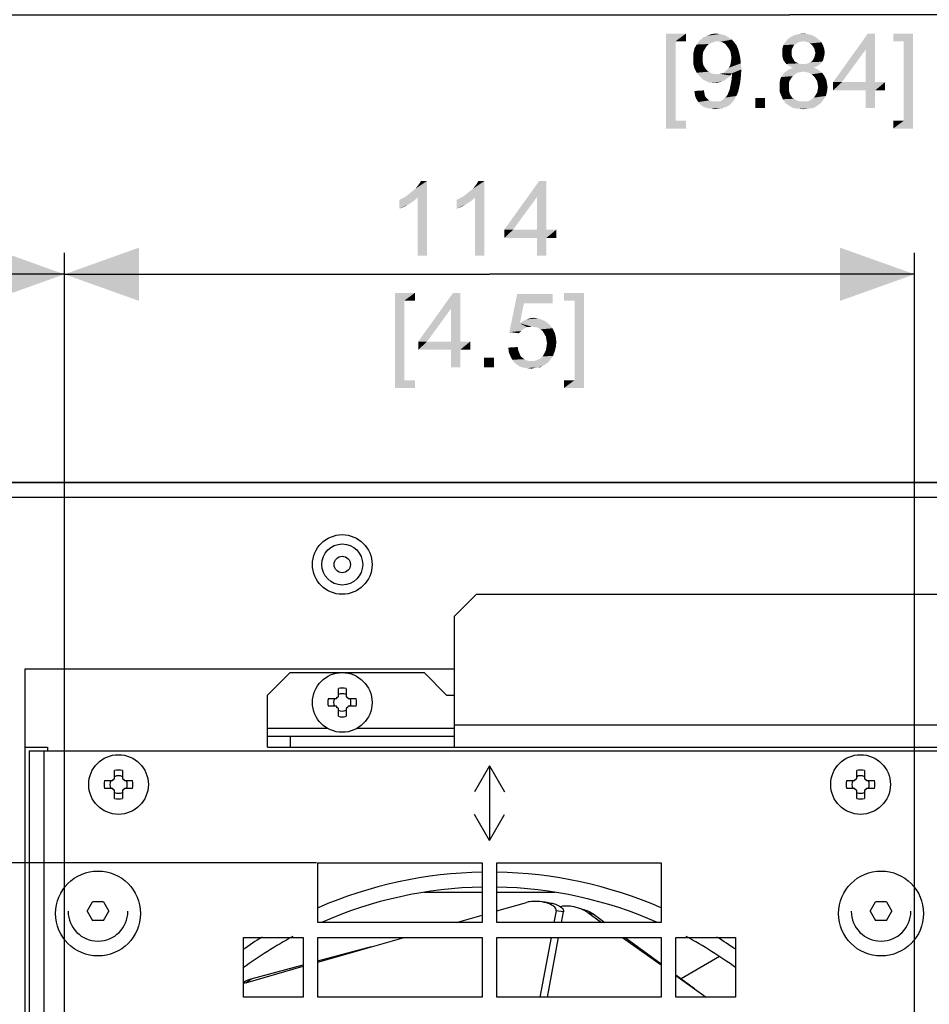
# Paper-space layout '46058_1_1' of a CAD drawing. Units: millimetres. Extents: x 0 to 594, y 0 to 420.
# Drawn here: x 312 to 355, y 164 to 211 of the extents above; entities that cross this region are included whole.
import ezdxf

# ---------------------------------------------------------------- set-up
doc = ezdxf.new("R2010")
doc.units = ezdxf.units.MM
doc.header["$LTSCALE"] = 32.67
doc.layers.get('0').update_dxf_attribs({"linetype": 'CONTINUOUS'})
for name, color, linetype in [('02___PRT_ALL_AXES', 7, 'CONTINUOUS'), ('03__ASM_ALL_CURVES', 7, 'CONTINUOUS'), ('LAYER_AXIS', 7, 'CONTINUOUS'), ('LAYER_CURVE', 7, 'CONTINUOUS')]:
    doc.layers.add(name, color=color, linetype=linetype)
doc.styles.get("Standard").update_dxf_attribs({"font": 'arial.ttf'})
doc.dimstyles.new('DIMSTYLE_1', dxfattribs={"dimtxt": 3.5, "dimasz": 3.5, "dimexe": 1, "dimexo": 0.0625, "dimgap": 0.875, "dimtad": 1, "dimlfac": 2.857143, "dimdsep": 46, "dimtxsty": 'Standard', "dimblk": '_FILLED', "dimblk1": '_FILLED', "dimblk2": '_FILLED', "dimcen": 0.09, "dimclrt": 5, "dimadec": 1, "dimazin": 2, "dimtfac": 1, "dimtdec": 1, "dimtofl": 0, "dimtmove": 0, "dimatfit": 3, "dimldrblk": '_FILLED', "dimfxl": 1, "dimtolj": 1, "dimarcsym": 0})
doc.dimstyles.new('DIMSTYLE_2', dxfattribs={"dimtxt": 3.5, "dimasz": 3.5, "dimexe": 1, "dimexo": 0.0625, "dimgap": 0.875, "dimtad": 1, "dimdec": 1, "dimlfac": 2.857143, "dimdsep": 46, "dimtxsty": 'Standard', "dimblk": '_FILLED', "dimblk1": '_FILLED', "dimblk2": '_FILLED', "dimcen": 0.09, "dimclrt": 5, "dimadec": 1, "dimazin": 2, "dimtfac": 1, "dimtdec": 1, "dimtofl": 0, "dimtmove": 0, "dimatfit": 3, "dimldrblk": '_FILLED', "dimfxl": 1, "dimtolj": 1, "dimarcsym": 0})
doc.dimstyles.new('DIMSTYLE_3', dxfattribs={"dimtxt": 3.5, "dimasz": 3.5, "dimexe": 1, "dimexo": 0.0625, "dimgap": 0.875, "dimtad": 1, "dimdec": 1, "dimlfac": 2.857143, "dimdsep": 46, "dimtxsty": 'Standard', "dimblk": '_FILLED', "dimblk1": '_FILLED', "dimblk2": '_FILLED', "dimcen": 0.09, "dimclrt": 5, "dimadec": 1, "dimazin": 2, "dimtfac": 1, "dimtdec": 1, "dimtofl": 0, "dimtmove": 0, "dimatfit": 3, "dimldrblk": '_FILLED', "dimfxl": 1, "dimtolj": 1, "dimarcsym": 0})

# ---------------------------------------------------------------- blocks, each defined once
blk = doc.blocks.new('_FILLED')
at = {"color": 0, "linetype": 'ByBlock'}
blk.add_solid([(0, 0), (-1, 0.357), (-1, -0.357)], dxfattribs=at)
blk = doc.blocks.new('*D12')
at = {"color": 2, "linetype": 'Continuous', "transparency": 16777216}
for p, q in [((304.399, 189.017), (304.399, 211.898)), ((391.899, 189.017), (391.899, 211.898)), ((304.399, 210.898), (348.149, 210.898)), ((391.899, 210.898), (348.149, 210.898))]:
    blk.add_line(p, q, dxfattribs=at)
at = {"color": 2, "linetype": 'Continuous', "transparency": 16777216, "xscale": 3.5, "yscale": 3.5, "zscale": 3.5, "rotation": 180}
blk.add_blockref('_FILLED', (304.399, 210.898), dxfattribs=at)
at = {"color": 2, "linetype": 'Continuous', "transparency": 16777216, "xscale": 3.5, "yscale": 3.5, "zscale": 3.5}
blk.add_blockref('_FILLED', (391.899, 210.898), dxfattribs=at)
blk = doc.blocks.new('*D23')
at = {"color": 2, "linetype": 'Continuous', "transparency": 16777216}
for p, q in [((325.949, 171.105), (293.648, 171.105)), ((294.648, 171.105), (294.648, 150.455)), ((294.648, 129.805), (294.648, 150.455)), ((325.949, 129.805), (293.648, 129.805))]:
    blk.add_line(p, q, dxfattribs=at)
at = {"color": 2, "linetype": 'Continuous', "transparency": 16777216, "xscale": 3.5, "yscale": 3.5, "zscale": 3.5}
for p, rotation in [((294.648, 171.105), 90), ((294.648, 129.805), 270)]:
    blk.add_blockref('_FILLED', p, dxfattribs=dict(at, rotation=rotation))
blk = doc.blocks.new('*D24')
at = {"color": 2, "linetype": 'Continuous', "transparency": 16777216}
for p, q in [((314.112, 158.567), (314.112, 199.725)), ((354.012, 158.567), (354.012, 199.725)), ((314.112, 198.725), (334.062, 198.725)), ((354.012, 198.725), (334.062, 198.725))]:
    blk.add_line(p, q, dxfattribs=at)
at = {"color": 2, "linetype": 'Continuous', "transparency": 16777216, "xscale": 3.5, "yscale": 3.5, "zscale": 3.5, "rotation": 180}
blk.add_blockref('_FILLED', (314.112, 198.725), dxfattribs=at)
at = {"color": 2, "linetype": 'Continuous', "transparency": 16777216, "xscale": 3.5, "yscale": 3.5, "zscale": 3.5}
blk.add_blockref('_FILLED', (354.012, 198.725), dxfattribs=at)
blk = doc.blocks.new('*D25')
at = {"color": 2, "linetype": 'Continuous', "transparency": 16777216}
for p, q in [((304.399, 188.667), (304.399, 199.725)), ((314.112, 158.567), (314.112, 199.725)), ((309.255, 198.725), (291.294, 198.725)), ((304.399, 198.725), (309.255, 198.725)), ((314.112, 198.725), (309.255, 198.725))]:
    blk.add_line(p, q, dxfattribs=at)
at = {"color": 2, "linetype": 'Continuous', "transparency": 16777216, "xscale": 3.5, "yscale": 3.5, "zscale": 3.5, "rotation": 180}
blk.add_blockref('_FILLED', (304.399, 198.725), dxfattribs=at)
at = {"color": 2, "linetype": 'Continuous', "transparency": 16777216, "xscale": 3.5, "yscale": 3.5, "zscale": 3.5}
blk.add_blockref('_FILLED', (314.112, 198.725), dxfattribs=at)
blk = doc.blocks.new('*D26')
at = {"color": 2, "linetype": 'Continuous', "transparency": 16777216}
for p, q in [((294.648, 188.955), (294.648, 193.955)), ((294.648, 193.955), (294.648, 180.03)), ((304.337, 188.955), (293.648, 188.955)), ((294.648, 166.105), (294.648, 180.03)), ((325.949, 171.105), (293.648, 171.105)), ((294.648, 171.105), (294.648, 166.105))]:
    blk.add_line(p, q, dxfattribs=at)
at = {"color": 2, "linetype": 'Continuous', "transparency": 16777216, "xscale": 3.5, "yscale": 3.5, "zscale": 3.5}
for p, rotation in [((294.648, 188.955), 270), ((294.648, 171.105), 90)]:
    blk.add_blockref('_FILLED', p, dxfattribs=dict(at, rotation=rotation))

psp = doc.layouts.new('46058_1_1')

# ---------------------------------------------------------------- linework, layer by layer
at = {"color": 3, "linetype": 'Continuous'}
for p, q in [((304.3992, 188.9548), (391.8992, 188.9548)), ((391.1992, 188.2548), (305.0992, 188.2548)), ((333.4492, 183.7048), (332.3992, 182.6708)), ((333.4492, 183.7048), (362.8492, 183.7048)), ((332.3992, 182.6708), (332.3992, 176.5298)), ((363.8992, 177.5568), (332.3992, 177.5568)), ((312.2742, 125.6048), (312.2742, 176.5298)), ((312.2742, 176.5298), (313.3242, 176.5298)), ((313.3242, 176.5298), (313.3242, 176.3548)), ((323.6492, 176.5298), (372.6492, 176.5298)), ((312.4492, 176.3548), (312.4492, 125.9548)), ((312.4492, 176.3548), (355.6742, 176.3548)), ((313.1492, 176.3548), (313.1492, 125.9548)), ((326.0117, 168.3048), (326.0117, 171.1048)), ((326.0117, 171.1048), (333.7117, 171.1048)), ((333.7117, 171.1048), (333.7117, 168.3048)), ((334.4117, 168.3048), (334.4117, 171.1048)), ((334.4117, 171.1048), (342.1117, 171.1048)), ((342.1117, 171.1048), (342.1117, 168.3048)), ((333.7117, 168.3048), (326.0117, 168.3048)), ((342.1117, 168.3048), (334.4117, 168.3048)), ((322.5117, 164.8048), (322.5117, 167.6048)), ((322.5117, 167.6048), (325.3117, 167.6048)), ((325.3117, 167.6048), (325.3117, 164.8048)), ((326.0117, 164.8048), (326.0117, 167.6048)), ((326.0117, 167.6048), (333.7117, 167.6048)), ((333.7117, 167.6048), (333.7117, 164.8048)), ((334.4117, 164.8048), (334.4117, 167.6048)), ((334.4117, 167.6048), (342.1117, 167.6048)), ((342.1117, 167.6048), (342.1117, 164.8048)), ((342.8117, 164.8048), (342.8117, 167.6048)), ((342.8117, 167.6048), (345.6117, 167.6048)), ((345.6117, 167.6048), (345.6117, 164.8048)), ((325.3117, 164.8048), (322.5117, 164.8048)), ((333.7117, 164.8048), (326.0117, 164.8048)), ((342.1117, 164.8048), (334.4117, 164.8048)), ((345.6117, 164.8048), (342.8117, 164.8048))]:
    psp.add_line(p, q, dxfattribs=at)
at = {"color": 7, "linetype": 'Continuous'}
for p, q in [((324.6992, 180.0298), (323.6492, 178.9798)), ((324.6992, 180.0298), (330.9992, 180.0298)), ((332.0492, 178.9798), (330.9992, 180.0298)), ((323.6492, 176.5298), (323.6492, 178.9798)), ((326.9009, 178.8544), (326.9017, 178.8773)), ((326.9017, 178.8773), (326.9245, 178.878)), ((326.9689, 178.9056), (326.9689, 179.2804)), ((327.3294, 179.2804), (327.3294, 178.9056)), ((327.3738, 178.878), (327.3966, 178.8773)), ((327.3966, 178.8773), (327.3974, 178.8544)), ((332.0492, 178.9798), (332.3992, 178.9798)), ((326.4986, 178.8101), (326.8734, 178.8101)), ((326.8734, 178.4496), (326.4986, 178.4496)), ((326.9017, 178.3824), (326.9009, 178.4052)), ((326.9245, 178.3816), (326.9017, 178.3824)), ((327.3966, 178.3824), (327.3738, 178.3816)), ((327.3974, 178.4052), (327.3966, 178.3824)), ((327.4249, 178.8101), (327.7997, 178.8101)), ((327.7997, 178.4496), (327.4249, 178.4496)), ((326.9689, 177.9792), (326.9689, 178.3541)), ((327.3294, 178.3541), (327.3294, 177.9792)), ((326.4718, 177.4048), (323.6492, 177.4048)), ((323.6492, 177.0548), (332.3992, 177.0548)), ((324.6992, 177.0548), (324.6992, 176.5298)), ((332.3992, 177.4048), (327.8265, 177.4048)), ((334.0617, 175.6548), (333.3617, 174.4424)), ((334.0617, 175.6548), (334.0617, 172.1548)), ((334.0617, 175.6548), (334.7617, 174.4424)), ((316.4689, 175.0556), (316.4689, 175.4304)), ((316.8294, 175.4304), (316.8294, 175.0556)), ((351.2939, 175.0556), (351.2939, 175.4304)), ((351.6544, 175.4304), (351.6544, 175.0556)), ((315.9986, 174.9601), (316.3734, 174.9601)), ((316.4009, 175.0044), (316.4017, 175.0273)), ((316.4017, 175.0273), (316.4245, 175.028)), ((316.8738, 175.028), (316.8966, 175.0273)), ((316.8966, 175.0273), (316.8974, 175.0044)), ((316.9249, 174.9601), (317.2997, 174.9601)), ((350.8236, 174.9601), (351.1984, 174.9601)), ((351.2259, 175.0044), (351.2267, 175.0273)), ((351.2267, 175.0273), (351.2495, 175.028)), ((351.6988, 175.028), (351.7216, 175.0273)), ((351.7216, 175.0273), (351.7224, 175.0044)), ((351.7499, 174.9601), (352.1247, 174.9601)), ((316.3734, 174.5996), (315.9986, 174.5996)), ((316.4017, 174.5324), (316.4009, 174.5552)), ((316.4245, 174.5316), (316.4017, 174.5324)), ((316.4689, 174.1292), (316.4689, 174.5041)), ((316.8294, 174.5041), (316.8294, 174.1292)), ((316.8966, 174.5324), (316.8738, 174.5316)), ((316.8974, 174.5552), (316.8966, 174.5324)), ((317.2997, 174.5996), (316.9249, 174.5996)), ((351.1984, 174.5996), (350.8236, 174.5996)), ((351.2267, 174.5324), (351.2259, 174.5552)), ((351.2495, 174.5316), (351.2267, 174.5324)), ((351.2939, 174.1292), (351.2939, 174.5041)), ((351.6544, 174.5041), (351.6544, 174.1292)), ((351.7216, 174.5324), (351.6988, 174.5316)), ((351.7224, 174.5552), (351.7216, 174.5324)), ((352.1247, 174.5996), (351.7499, 174.5996)), ((334.0617, 172.1548), (333.3617, 173.3673)), ((334.0617, 172.1548), (334.7617, 173.3673)), ((333.7117, 169.7048), (330.9773, 169.7048)), ((337.1422, 169.7048), (334.4117, 169.7048)), ((334.4117, 168.8502), (335.7992, 169.2471)), ((336.7607, 169.2449), (336.4212, 169.283)), ((337.185, 168.8448), (337.0828, 168.3048)), ((337.5337, 168.8051), (337.185, 168.8448)), ((337.439, 168.3048), (337.5337, 168.8051)), ((338.4143, 168.9336), (338.1241, 169.012)), ((338.6739, 168.7663), (339.3216, 168.3048)), ((338.6739, 168.7663), (338.9736, 168.6792)), ((338.9736, 168.6792), (339.4809, 168.3048)), ((332.5048, 168.3048), (333.7117, 168.65)), ((326.0117, 166.4476), (330.0575, 167.6048)), ((336.9504, 167.6048), (336.4206, 164.8048)), ((336.7768, 164.8048), (337.3066, 167.6048)), ((340.3042, 167.6048), (342.1117, 166.3171)), ((340.4294, 167.6048), (342.1117, 166.3633)), ((326.0117, 166.4981), (328.5229, 167.171)), ((322.6209, 165.4778), (325.3117, 166.2474)), ((322.8758, 165.6579), (325.3117, 166.3106)), ((322.6209, 165.4778), (322.8758, 165.6579)), ((342.8117, 165.8466), (343.6776, 165.2075)), ((342.8117, 165.8184), (344.2344, 164.8048))]:
    psp.add_line(p, q, dxfattribs=at)
for centre, radius in [((327.1492, 185.1048), 1.4), ((327.1492, 185.1048), 0.9625), ((327.1492, 185.1048), 0.385), ((327.1492, 178.6298), 1.4), ((316.6492, 174.7798), 1.4), ((351.4742, 174.7798), 1.4)]:
    psp.add_circle(centre, radius, dxfattribs=at)
for centre, radius, start, end in [((327.1492, 178.6298), 0.6751, 74.5141, 105.4859), ((326.8485, 178.8563), 0.0525, 298.35546, 358), ((326.9227, 178.9305), 0.0525, 272, 331.64454), ((327.1492, 178.6298), 0.4095, 63.88521, 116.11479), ((327.3756, 178.9305), 0.0525, 208.35546, 268), ((327.4499, 178.8563), 0.0525, 182, 241.64454), ((327.1492, 178.6298), 0.6751, 164.5141, 195.4859), ((327.1492, 178.6298), 0.4095, 153.88521, 206.11479), ((326.8485, 178.4034), 0.0525, 2, 61.64454), ((326.9227, 178.3291), 0.0525, 28.35546, 88), ((327.3756, 178.3291), 0.0525, 92, 151.64454), ((327.4499, 178.4034), 0.0525, 118.35546, 178), ((327.1492, 178.6298), 0.4095, 333.88521, 26.11479), ((327.1492, 178.6298), 0.6751, 344.5141, 15.4859), ((327.1492, 178.6298), 0.4095, 243.88521, 296.11479), ((327.1492, 178.6298), 0.6751, 254.5141, 285.4859), ((316.6492, 174.7798), 0.6751, 74.5141, 105.4859), ((316.6492, 174.7798), 0.4095, 63.88521, 116.11479), ((351.4742, 174.7798), 0.6751, 74.5141, 105.4859), ((351.4742, 174.7798), 0.4095, 63.88521, 116.11479), ((316.6492, 174.7798), 0.6751, 164.5141, 195.4859), ((316.6492, 174.7798), 0.4095, 153.88521, 206.11479), ((316.3485, 175.0063), 0.0525, 298.35546, 358), ((316.4227, 175.0805), 0.0525, 272, 331.64454), ((316.8756, 175.0805), 0.0525, 208.35546, 268), ((316.9499, 175.0063), 0.0525, 182, 241.64454), ((316.6492, 174.7798), 0.4095, 333.88521, 26.11479), ((316.6492, 174.7798), 0.6751, 344.5141, 15.4859), ((351.4742, 174.7798), 0.6751, 164.5141, 195.4859), ((351.4742, 174.7798), 0.4095, 153.88521, 206.11479), ((351.1735, 175.0063), 0.0525, 298.35546, 358), ((351.2477, 175.0805), 0.0525, 272, 331.64454), ((351.7006, 175.0805), 0.0525, 208.35546, 268), ((351.7749, 175.0063), 0.0525, 182, 241.64454), ((351.4742, 174.7798), 0.4095, 333.88521, 26.11479), ((351.4742, 174.7798), 0.6751, 344.5141, 15.4859), ((316.3485, 174.5534), 0.0525, 2, 61.64454), ((316.4227, 174.4791), 0.0525, 28.35546, 88), ((316.6492, 174.7798), 0.4095, 243.88521, 296.11479), ((316.8756, 174.4791), 0.0525, 92, 151.64454), ((316.9499, 174.5534), 0.0525, 118.35546, 178), ((351.1735, 174.5534), 0.0525, 2, 61.64454), ((351.2477, 174.4791), 0.0525, 28.35546, 88), ((351.4742, 174.7798), 0.4095, 243.88521, 296.11479), ((351.7006, 174.4791), 0.0525, 92, 151.64454), ((351.7749, 174.5534), 0.0525, 118.35546, 178), ((316.6492, 174.7798), 0.6751, 254.5141, 285.4859), ((351.4742, 174.7798), 0.6751, 254.5141, 285.4859), ((334.0617, 150.4548), 20.2125, 90.92479, 113.46827), ((334.0617, 150.4548), 20.2125, 66.53209, 89.07471), ((334.0617, 150.4548), 19.5125, 90.95606, 113.81256), ((334.0617, 150.4548), 19.5125, 66.17944, 89.04345), ((334.0617, 150.4548), 20.2125, 121.87006, 124.91189), ((334.0617, 150.4548), 19.5125, 118.23049, 126.35389), ((334.0617, 150.4548), 19.5125, 53.64444, 61.77244), ((334.0617, 150.4548), 20.2125, 55.08776, 58.12111)]:
    psp.add_arc(centre, radius, start, end, dxfattribs=at)
for points, knots in [([(336.4212, 169.283), (336.3179, 169.2946), (336.1088, 169.3024), (335.8997, 169.2758), (335.7992, 169.2471)], [0, 0, 0, 0, 0.4987527, 1, 1, 1, 1]), ([(336.7607, 169.2449), (336.8392, 169.2361), (336.9988, 169.2078), (337.2757, 169.1289), (337.5618, 168.9538), (337.5337, 168.8051)], [0, 0, 0, 0, 0.2554749, 0.5107936, 1, 1, 1, 1]), ([(337.185, 168.8448), (337.1893, 168.8678), (337.1868, 168.9158), (337.1358, 169.0178), (337.0087, 169.1153), (336.8892, 169.1688), (336.8279, 169.1912)], [0, 0, 0, 0, 0.1317602, 0.2604149, 0.6318602, 1, 1, 1, 1]), ([(338.1241, 169.012), (338.0063, 169.0437), (337.8245, 169.0771), (337.5798, 169.0796), (337.4572, 169.0594), (337.3994, 169.0387)], [0, 0, 0, 0, 0.498989, 0.7488827, 1, 1, 1, 1]), ([(338.4143, 168.9336), (338.5133, 168.9068), (338.7079, 168.8388), (338.8907, 168.7404), (338.9736, 168.6792)], [0, 0, 0, 0, 0.4988312, 1, 1, 1, 1])]:
    psp.add_open_spline(points, degree=3, knots=knots, dxfattribs=at)
for points in [[(336.8279, 169.1912), (336.6974, 169.2389), (336.5593, 169.2676), (336.4212, 169.283)], [(338.5483, 168.8445), (338.4151, 168.9177), (338.2709, 168.9724), (338.1241, 169.012)], [(338.6739, 168.7663), (338.6337, 168.7949), (338.5915, 168.8208), (338.5483, 168.8445)], [(322.5108, 165.4992), (322.6254, 165.566), (322.7476, 165.6235), (322.8758, 165.6579)], [(322.6209, 165.4778), (322.5837, 165.4672), (322.547, 165.4545), (322.511, 165.4404)]]:
    psp.add_open_spline(points, degree=3, dxfattribs=at)
at = {"color": 5, "linetype": 'Continuous'}
for points in [[(342.3515, 210.0232), (343.2849, 210.0232), (342.7923, 209.6602)], [(342.7923, 209.6602), (342.3515, 205.5639), (342.3515, 210.0232)], [(342.7923, 209.6602), (343.2849, 210.0232), (343.2849, 209.6602)], [(345.3121, 209.8158), (343.9121, 209.6862), (344.0936, 209.8417)], [(345.3121, 209.8158), (345.4417, 209.738), (343.9121, 209.6862)], [(345.1565, 209.9195), (344.0936, 209.8417), (344.2751, 209.9195)], [(344.0936, 209.8417), (345.1565, 209.9195), (345.3121, 209.8158)], [(344.8454, 209.9973), (345.001, 209.9713), (344.2751, 209.9195)], [(344.8454, 209.9973), (344.2751, 209.9195), (344.4825, 209.9973)], [(344.2751, 209.9195), (345.001, 209.9713), (345.1565, 209.9195)], [(344.4825, 209.9973), (344.6899, 210.0232), (344.8454, 209.9973)], [(349.3565, 209.8676), (348.0603, 209.7639), (348.2158, 209.8676)], [(348.0603, 209.7639), (349.3565, 209.8676), (349.5121, 209.738)], [(349.201, 209.9454), (348.2158, 209.8676), (348.3714, 209.9454)], [(348.2158, 209.8676), (349.201, 209.9454), (349.3565, 209.8676)], [(348.9936, 209.9973), (348.3714, 209.9454), (348.5788, 209.9973)], [(348.3714, 209.9454), (348.9936, 209.9973), (349.201, 209.9454)], [(348.5788, 209.9973), (348.7862, 210.0232), (348.9936, 209.9973)], [(352.1565, 210.0232), (351.7158, 209.2713), (350.1862, 207.7417)], [(352.1565, 210.0232), (350.1862, 207.7417), (351.8195, 210.0232)], [(351.7158, 207.7417), (351.7158, 209.2713), (352.1565, 210.0232)], [(351.7158, 207.7417), (352.1565, 210.0232), (352.1565, 207.7417)], [(353.9418, 210.0232), (353.0084, 209.6602), (353.0084, 210.0232)], [(353.501, 209.6602), (353.0084, 209.6602), (353.9418, 210.0232)], [(353.501, 205.9269), (353.501, 209.6602), (353.9418, 210.0232)], [(353.501, 205.9269), (353.9418, 210.0232), (353.9418, 205.5639)], [(342.7923, 209.6602), (342.7923, 205.9269), (342.3515, 205.5639)], [(344.1714, 209.2973), (343.6269, 209.0899), (343.6788, 209.3232)], [(344.2491, 209.4269), (343.6788, 209.3232), (343.7825, 209.5047)], [(343.6788, 209.3232), (344.2491, 209.4269), (344.1714, 209.2973)], [(344.7417, 209.6602), (343.7825, 209.5047), (343.9121, 209.6862)], [(344.7417, 209.6602), (344.6121, 209.6343), (343.7825, 209.5047)], [(344.6121, 209.6343), (344.4825, 209.5824), (343.7825, 209.5047)], [(344.4825, 209.5824), (344.3528, 209.5306), (343.7825, 209.5047)], [(343.7825, 209.5047), (344.3528, 209.5306), (344.2491, 209.4269)], [(344.7417, 209.6602), (343.9121, 209.6862), (345.4417, 209.738)], [(344.8973, 209.6343), (344.7417, 209.6602), (345.4417, 209.738)], [(345.001, 209.6084), (344.8973, 209.6343), (345.4417, 209.738)], [(345.001, 209.6084), (345.4417, 209.738), (345.5454, 209.6084)], [(345.5454, 209.6084), (345.1306, 209.5306), (345.001, 209.6084)], [(345.1306, 209.5306), (345.5454, 209.6084), (345.6491, 209.4787)], [(345.6491, 209.4787), (345.2084, 209.4269), (345.1306, 209.5306)], [(345.2862, 209.3232), (345.2084, 209.4269), (345.6491, 209.4787)], [(345.2862, 209.3232), (345.6491, 209.4787), (345.7269, 209.2973)], [(345.7269, 209.2973), (345.364, 209.1936), (345.2862, 209.3232)], [(348.3195, 209.4269), (347.801, 209.2973), (347.8528, 209.4787)], [(348.3195, 209.4269), (348.2677, 209.3232), (347.801, 209.2973)], [(347.801, 209.2973), (348.2677, 209.3232), (348.2417, 209.2454)], [(348.5528, 209.6084), (348.4751, 209.5565), (347.8528, 209.4787)], [(348.5528, 209.6084), (347.8528, 209.4787), (347.9306, 209.6084)], [(348.4751, 209.5565), (348.3714, 209.5047), (347.8528, 209.4787)], [(347.8528, 209.4787), (348.3714, 209.5047), (348.3195, 209.4269)], [(349.5121, 209.738), (347.9306, 209.6084), (348.0603, 209.7639)], [(349.5121, 209.738), (348.7862, 209.6602), (347.9306, 209.6084)], [(348.7862, 209.6602), (348.6565, 209.6343), (347.9306, 209.6084)], [(347.9306, 209.6084), (348.6565, 209.6343), (348.5528, 209.6084)], [(348.9158, 209.6343), (348.7862, 209.6602), (349.5121, 209.738)], [(349.0195, 209.6084), (348.9158, 209.6343), (349.5121, 209.738)], [(349.0195, 209.6084), (349.5121, 209.738), (349.6417, 209.6084)], [(349.6417, 209.6084), (349.0973, 209.5565), (349.0195, 209.6084)], [(349.201, 209.4787), (349.0973, 209.5565), (349.6417, 209.6084)], [(349.201, 209.4787), (349.6417, 209.6084), (349.7195, 209.4528)], [(349.7195, 209.4528), (349.2528, 209.401), (349.201, 209.4787)], [(349.3047, 209.3232), (349.2528, 209.401), (349.7195, 209.4528)], [(349.3047, 209.3232), (349.7195, 209.4528), (349.7714, 209.2973)], [(349.7714, 209.2973), (349.3306, 209.2195), (349.3047, 209.3232)], [(344.1714, 209.2973), (344.0936, 209.1676), (343.6269, 209.0899)], [(343.6269, 209.0899), (344.0936, 209.1676), (344.0677, 209.0121)], [(344.0677, 209.0121), (343.6269, 208.8306), (343.6269, 209.0899)], [(343.6269, 208.8306), (344.0677, 209.0121), (344.0677, 208.8306)], [(345.364, 209.1936), (345.7269, 209.2973), (345.7788, 209.1158)], [(345.7788, 209.1158), (345.3899, 209.038), (345.364, 209.1936)], [(345.4158, 208.8825), (345.3899, 209.038), (345.7788, 209.1158)], [(345.8306, 208.8825), (345.3899, 208.701), (345.4158, 208.8825)], [(345.3899, 208.701), (345.8306, 208.8825), (345.8565, 208.6232)], [(345.4158, 208.8825), (345.7788, 209.1158), (345.8306, 208.8825)], [(348.2417, 209.2454), (347.801, 209.1158), (347.801, 209.2973)], [(348.2417, 209.2454), (348.2417, 209.1417), (347.801, 209.1158)], [(347.801, 209.1158), (348.2417, 209.1417), (348.2417, 209.0121)], [(348.2417, 209.0121), (347.801, 208.9862), (347.801, 209.1158)], [(347.801, 208.9862), (348.2417, 209.0121), (348.2677, 208.9084)], [(348.2677, 208.9084), (347.8269, 208.8825), (347.801, 208.9862)], [(347.8269, 208.8825), (348.2677, 208.9084), (348.3195, 208.8306)], [(348.3195, 208.8306), (347.8528, 208.7787), (347.8269, 208.8825)], [(349.7454, 208.8825), (349.2528, 208.8047), (349.3047, 208.9084)], [(349.2528, 208.8047), (349.7454, 208.8825), (349.7195, 208.7787)], [(349.7714, 208.9862), (349.3047, 208.9084), (349.3306, 209.0121)], [(349.3047, 208.9084), (349.7714, 208.9862), (349.7454, 208.8825)], [(349.3565, 209.1158), (349.3306, 209.2195), (349.7714, 209.2973)], [(349.7973, 209.1158), (349.3306, 209.0121), (349.3565, 209.1158)], [(349.3306, 209.0121), (349.7973, 209.1158), (349.7714, 208.9862)], [(349.3565, 209.1158), (349.7714, 209.2973), (349.7973, 209.1158)], [(350.1862, 207.7417), (351.7158, 209.2713), (350.601, 207.7417)], [(344.0677, 208.8306), (344.0677, 208.675), (343.6269, 208.5973)], [(344.0677, 208.8306), (343.6269, 208.5973), (343.6269, 208.8306)], [(343.6269, 208.5973), (344.0677, 208.675), (344.0936, 208.5454)], [(344.0936, 208.5454), (343.6788, 208.3899), (343.6269, 208.5973)], [(344.0936, 208.5454), (344.1714, 208.4158), (343.6788, 208.3899)], [(343.6788, 208.3899), (344.1714, 208.4158), (344.2491, 208.3121)], [(345.8825, 208.338), (345.2084, 208.3121), (345.2862, 208.4158)], [(345.2862, 208.4158), (345.364, 208.5454), (345.8565, 208.6232)], [(345.2862, 208.4158), (345.8565, 208.6232), (345.8825, 208.338)], [(345.8565, 208.6232), (345.364, 208.5454), (345.3899, 208.701)], [(347.8528, 208.7787), (348.3195, 208.8306), (348.3714, 208.7269)], [(348.3714, 208.7269), (347.9047, 208.701), (347.8528, 208.7787)], [(347.9047, 208.701), (348.3714, 208.7269), (348.4491, 208.675)], [(348.4491, 208.675), (347.9825, 208.5973), (347.9047, 208.701)], [(348.4491, 208.675), (348.5528, 208.6232), (347.9825, 208.5973)], [(347.9825, 208.5973), (348.5528, 208.6232), (348.6565, 208.5973)], [(348.6565, 208.5973), (348.0862, 208.5195), (347.9825, 208.5973)], [(348.9158, 208.5973), (349.5899, 208.5973), (348.0862, 208.5195)], [(348.7862, 208.5973), (348.9158, 208.5973), (348.0862, 208.5195)], [(348.6565, 208.5973), (348.7862, 208.5973), (348.0862, 208.5195)], [(348.0862, 208.5195), (349.5899, 208.5973), (349.4862, 208.5195)], [(349.4862, 208.5195), (348.1899, 208.4676), (348.0862, 208.5195)], [(349.2788, 208.4158), (348.164, 208.3639), (348.3195, 208.4158)], [(348.164, 208.3639), (349.2788, 208.4158), (349.4084, 208.3639)], [(348.1899, 208.4676), (349.4862, 208.5195), (349.3825, 208.4676)], [(349.3825, 208.4676), (348.3195, 208.4158), (348.1899, 208.4676)], [(348.3195, 208.4158), (349.3825, 208.4676), (349.2788, 208.4158)], [(348.9158, 208.5973), (349.0195, 208.6232), (349.6677, 208.701)], [(348.9158, 208.5973), (349.6677, 208.701), (349.5899, 208.5973)], [(349.0195, 208.6232), (349.1232, 208.675), (349.6677, 208.701)], [(349.6677, 208.701), (349.1232, 208.675), (349.201, 208.7269)], [(349.7195, 208.7787), (349.201, 208.7269), (349.2528, 208.8047)], [(349.201, 208.7269), (349.7195, 208.7787), (349.6677, 208.701)], [(344.2491, 208.3121), (343.7825, 208.1824), (343.6788, 208.3899)], [(344.2491, 208.3121), (344.3528, 208.2343), (343.7825, 208.1824)], [(343.7825, 208.1824), (344.3528, 208.2343), (344.4565, 208.1565)], [(344.4565, 208.1565), (343.9121, 208.0269), (343.7825, 208.1824)], [(344.4565, 208.1565), (344.5862, 208.1306), (343.9121, 208.0269)], [(344.8714, 208.1306), (345.364, 208.0528), (343.9121, 208.0269)], [(344.7417, 208.1306), (344.8714, 208.1306), (343.9121, 208.0269)], [(344.5862, 208.1306), (344.7417, 208.1306), (343.9121, 208.0269)], [(343.9121, 208.0269), (345.364, 208.0528), (345.2862, 207.975)], [(345.2862, 207.975), (344.0677, 207.8713), (343.9121, 208.0269)], [(345.2862, 207.975), (345.1825, 207.8973), (344.0677, 207.8713)], [(345.4417, 208.1565), (344.8714, 208.1306), (345.001, 208.1565)], [(344.8714, 208.1306), (345.4417, 208.1565), (345.364, 208.0528)], [(345.001, 208.1565), (345.1047, 208.2343), (345.8825, 208.338)], [(345.4417, 208.1565), (345.001, 208.1565), (345.8825, 208.338)], [(345.1047, 208.2343), (345.2084, 208.3121), (345.8825, 208.338)], [(345.8565, 208.001), (345.4158, 207.8195), (345.4417, 208.0787)], [(345.4158, 207.8195), (345.8565, 208.001), (345.8306, 207.7417)], [(345.4417, 208.1047), (345.4417, 208.1565), (345.8825, 208.338)], [(345.4417, 208.0787), (345.4417, 208.1047), (345.8825, 208.338)], [(345.4417, 208.0787), (345.8825, 208.338), (345.8565, 208.001)], [(348.2158, 207.9232), (347.6973, 207.8454), (347.7491, 207.975)], [(348.3973, 208.1047), (348.2936, 208.0269), (347.7491, 207.975)], [(348.3973, 208.1047), (347.7491, 207.975), (347.8269, 208.1047)], [(347.7491, 207.975), (348.2936, 208.0269), (348.2158, 207.9232)], [(348.6306, 208.2084), (348.501, 208.1824), (347.8269, 208.1047)], [(348.6306, 208.2084), (347.8269, 208.1047), (347.9306, 208.2084)], [(347.8269, 208.1047), (348.501, 208.1824), (348.3973, 208.1047)], [(349.538, 208.2862), (348.7862, 208.2343), (347.9306, 208.2084)], [(349.538, 208.2862), (347.9306, 208.2084), (348.0343, 208.2862)], [(347.9306, 208.2084), (348.7862, 208.2343), (348.6306, 208.2084)], [(349.4084, 208.3639), (348.0343, 208.2862), (348.164, 208.3639)], [(348.0343, 208.2862), (349.4084, 208.3639), (349.538, 208.2862)], [(348.9158, 208.2084), (348.7862, 208.2343), (349.538, 208.2862)], [(349.0714, 208.1824), (348.9158, 208.2084), (349.538, 208.2862)], [(349.0714, 208.1824), (349.538, 208.2862), (349.6677, 208.1824)], [(349.6677, 208.1824), (349.1751, 208.1047), (349.0714, 208.1824)], [(349.1751, 208.1047), (349.6677, 208.1824), (349.7454, 208.0787)], [(349.7454, 208.0787), (349.2788, 208.0269), (349.1751, 208.1047)], [(349.2788, 208.0269), (349.7454, 208.0787), (349.8232, 207.9491)], [(349.8232, 207.9491), (349.3565, 207.9232), (349.2788, 208.0269)], [(349.3565, 207.9232), (349.8232, 207.9491), (349.8751, 207.8195)], [(344.0677, 207.8713), (345.1825, 207.8973), (345.0788, 207.8195)], [(345.0788, 207.8195), (344.2232, 207.7936), (344.0677, 207.8713)], [(344.2232, 207.7936), (345.0788, 207.8195), (344.9751, 207.7676)], [(344.9751, 207.7676), (344.4047, 207.7158), (344.2232, 207.7936)], [(344.9751, 207.7676), (344.8714, 207.7417), (344.4047, 207.7158)], [(344.6121, 207.7158), (344.4047, 207.7158), (344.8714, 207.7417)], [(344.6121, 207.7158), (344.8714, 207.7417), (344.7417, 207.7158)], [(345.3121, 207.3269), (345.338, 207.4306), (345.7788, 207.4824)], [(345.3121, 207.3269), (345.7788, 207.4824), (345.7269, 207.275)], [(345.7788, 207.4824), (345.338, 207.4306), (345.364, 207.5602)], [(345.8306, 207.7417), (345.364, 207.5602), (345.4158, 207.8195)], [(345.364, 207.5602), (345.8306, 207.7417), (345.7788, 207.4824)], [(348.138, 207.7936), (347.6714, 207.6899), (347.6973, 207.8454)], [(347.6714, 207.6899), (348.138, 207.7936), (348.1121, 207.6639)], [(348.1121, 207.6639), (347.6714, 207.5343), (347.6714, 207.6899)], [(347.6714, 207.5343), (348.1121, 207.6639), (348.1121, 207.5343)], [(348.1121, 207.5343), (348.1121, 207.3528), (347.6714, 207.301)], [(348.1121, 207.5343), (347.6714, 207.301), (347.6714, 207.5343)], [(347.6973, 207.8454), (348.2158, 207.9232), (348.138, 207.7936)], [(349.8751, 207.8195), (349.4343, 207.7936), (349.3565, 207.9232)], [(349.4603, 207.6639), (349.4343, 207.7936), (349.8751, 207.8195)], [(349.4603, 207.6639), (349.8751, 207.8195), (349.901, 207.6639)], [(349.901, 207.6639), (349.4862, 207.5084), (349.4603, 207.6639)], [(349.9269, 207.5084), (349.4603, 207.3787), (349.4862, 207.5084)], [(349.4603, 207.3787), (349.9269, 207.5084), (349.901, 207.301)], [(349.4862, 207.5084), (349.901, 207.6639), (349.9269, 207.5084)], [(352.1565, 207.7417), (352.6232, 207.7417), (350.1862, 207.3528)], [(351.7158, 207.7417), (352.1565, 207.7417), (350.1862, 207.3528)], [(350.601, 207.7417), (351.7158, 207.7417), (350.1862, 207.3528)], [(350.601, 207.7417), (350.1862, 207.3528), (350.1862, 207.7417)], [(351.7158, 207.3528), (350.1862, 207.3528), (352.6232, 207.7417)], [(352.1565, 207.3528), (351.7158, 207.3528), (352.6232, 207.7417)], [(352.1565, 207.3528), (352.6232, 207.7417), (352.6232, 207.3528)], [(343.6788, 207.3269), (344.1195, 207.3528), (344.1454, 207.2232)], [(344.1454, 207.2232), (343.7047, 207.1195), (343.6788, 207.3269)], [(343.7047, 207.1195), (344.1454, 207.2232), (344.1714, 207.0936)], [(344.1714, 207.0936), (343.7565, 206.9639), (343.7047, 207.1195)], [(344.1714, 207.0936), (344.2232, 207.0158), (343.7565, 206.9639)], [(343.7565, 206.9639), (344.2232, 207.0158), (344.301, 206.938)], [(345.001, 206.9121), (345.1306, 207.0158), (345.6491, 207.0936)], [(345.001, 206.9121), (345.6491, 207.0936), (345.5454, 206.9121)], [(345.6491, 207.0936), (345.1306, 207.0158), (345.2343, 207.1454)], [(345.2343, 207.1454), (345.2603, 207.2232), (345.7269, 207.275)], [(345.2343, 207.1454), (345.7269, 207.275), (345.6491, 207.0936)], [(345.7269, 207.275), (345.2603, 207.2232), (345.3121, 207.3269)], [(347.6714, 207.301), (348.1121, 207.3528), (348.164, 207.1713)], [(348.164, 207.1713), (347.7491, 207.1195), (347.6714, 207.301)], [(347.7491, 207.1195), (348.164, 207.1713), (348.2158, 207.0936)], [(348.2158, 207.0936), (347.8269, 206.938), (347.7491, 207.1195)], [(348.2158, 207.0936), (348.2677, 207.0158), (347.8269, 206.938)], [(348.2677, 207.0158), (348.3454, 206.9639), (347.8269, 206.938)], [(349.1751, 206.938), (349.2788, 207.0158), (349.8491, 207.0936)], [(349.1751, 206.938), (349.8491, 207.0936), (349.7454, 206.938)], [(349.8491, 207.0936), (349.2788, 207.0158), (349.3565, 207.1195)], [(349.3565, 207.1195), (349.4343, 207.2491), (349.901, 207.301)], [(349.3565, 207.1195), (349.901, 207.301), (349.8491, 207.0936)], [(349.901, 207.301), (349.4343, 207.2491), (349.4603, 207.3787)], [(352.1565, 207.3528), (351.7158, 206.5232), (351.7158, 207.3528)], [(351.7158, 206.5232), (352.1565, 207.3528), (352.1565, 206.5232)], [(344.301, 206.938), (343.8603, 206.8084), (343.7565, 206.9639)], [(344.301, 206.938), (344.3788, 206.8862), (343.8603, 206.8084)], [(344.3788, 206.8862), (344.4565, 206.8602), (343.8603, 206.8084)], [(344.4565, 206.8602), (344.5603, 206.8343), (343.8603, 206.8084)], [(344.7417, 206.8343), (344.8454, 206.8343), (343.8603, 206.8084)], [(344.664, 206.8343), (344.7417, 206.8343), (343.8603, 206.8084)], [(344.5603, 206.8343), (344.664, 206.8343), (343.8603, 206.8084)], [(345.4417, 206.7824), (343.8603, 206.8084), (344.8454, 206.8343)], [(345.4417, 206.7824), (343.964, 206.6787), (343.8603, 206.8084)], [(343.964, 206.6787), (345.4417, 206.7824), (345.3121, 206.6528)], [(345.3121, 206.6528), (344.1195, 206.575), (343.964, 206.6787)], [(344.1195, 206.575), (345.3121, 206.6528), (345.1565, 206.575)], [(345.1565, 206.575), (344.2751, 206.5232), (344.1195, 206.575)], [(344.2751, 206.5232), (345.1565, 206.575), (345.001, 206.5232)], [(344.8454, 206.8343), (344.9232, 206.8602), (345.5454, 206.9121)], [(344.8454, 206.8343), (345.5454, 206.9121), (345.4417, 206.7824)], [(345.5454, 206.9121), (344.9232, 206.8602), (345.001, 206.9121)], [(346.9973, 206.9899), (346.5306, 206.5232), (346.5306, 206.9899)], [(346.5306, 206.5232), (346.9973, 206.9899), (346.9973, 206.5232)], [(347.8269, 206.938), (348.3454, 206.9639), (348.4232, 206.9121)], [(348.4232, 206.9121), (347.9565, 206.7565), (347.8269, 206.938)], [(348.4232, 206.9121), (348.6047, 206.8343), (347.9565, 206.7565)], [(348.7862, 206.8343), (348.9417, 206.8343), (347.9565, 206.7565)], [(348.6047, 206.8343), (348.7862, 206.8343), (347.9565, 206.7565)], [(349.6158, 206.7565), (347.9565, 206.7565), (348.9417, 206.8343)], [(349.6158, 206.7565), (348.138, 206.6269), (347.9565, 206.7565)], [(348.138, 206.6269), (349.6158, 206.7565), (349.4343, 206.6269)], [(349.4343, 206.6269), (348.3195, 206.5232), (348.138, 206.6269)], [(348.3195, 206.5232), (349.4343, 206.6269), (349.2528, 206.5232)], [(348.9417, 206.8343), (349.0714, 206.8602), (349.7454, 206.938)], [(348.9417, 206.8343), (349.7454, 206.938), (349.6158, 206.7565)], [(349.7454, 206.938), (349.0714, 206.8602), (349.1751, 206.938)], [(345.001, 206.5232), (344.4306, 206.4973), (344.2751, 206.5232)], [(344.4306, 206.4973), (345.001, 206.5232), (344.8195, 206.4973)], [(344.8195, 206.4973), (344.638, 206.4713), (344.4306, 206.4973)], [(349.2528, 206.5232), (348.5528, 206.4973), (348.3195, 206.5232)], [(348.5528, 206.4973), (349.2528, 206.5232), (349.0195, 206.4973)], [(349.0195, 206.4973), (348.7862, 206.4713), (348.5528, 206.4973)], [(342.7923, 205.9269), (343.2849, 205.9269), (342.3515, 205.5639)], [(342.3515, 205.5639), (343.2849, 205.9269), (343.2849, 205.5639)], [(353.501, 205.9269), (353.0084, 205.5639), (353.0084, 205.9269)], [(353.9418, 205.5639), (353.0084, 205.5639), (353.501, 205.9269)], [(330.1681, 202.4002), (330.2978, 202.5039), (331.1274, 203.1002)], [(330.6867, 202.3225), (330.1681, 202.4002), (331.1274, 203.1002)], [(330.2978, 202.5039), (330.4533, 202.6336), (331.1274, 203.1002)], [(330.4533, 202.6336), (330.583, 202.7373), (331.1274, 203.1002)], [(330.583, 202.7373), (330.6867, 202.8669), (331.1274, 203.1002)], [(330.6867, 202.8669), (330.7644, 202.9706), (331.1274, 203.1002)], [(330.6867, 199.6002), (330.6867, 202.3225), (331.1274, 203.1002)], [(330.6867, 199.6002), (331.1274, 203.1002), (331.1274, 199.6002)], [(331.1274, 203.1002), (330.7644, 202.9706), (330.8422, 203.1002)], [(332.8644, 202.4002), (332.9941, 202.5039), (333.8237, 203.1002)], [(333.383, 202.3225), (332.8644, 202.4002), (333.8237, 203.1002)], [(332.9941, 202.5039), (333.1496, 202.6336), (333.8237, 203.1002)], [(333.1496, 202.6336), (333.2793, 202.7373), (333.8237, 203.1002)], [(333.2793, 202.7373), (333.383, 202.8669), (333.8237, 203.1002)], [(333.383, 202.8669), (333.4607, 202.9706), (333.8237, 203.1002)], [(333.383, 199.6002), (333.383, 202.3225), (333.8237, 203.1002)], [(333.383, 199.6002), (333.8237, 203.1002), (333.8237, 199.6002)], [(333.8237, 203.1002), (333.4607, 202.9706), (333.5385, 203.1002)], [(336.7274, 203.1002), (336.2867, 202.3484), (334.757, 200.8188)], [(336.7274, 203.1002), (334.757, 200.8188), (336.3904, 203.1002)], [(336.2867, 200.8188), (336.2867, 202.3484), (336.7274, 203.1002)], [(336.2867, 200.8188), (336.7274, 203.1002), (336.7274, 200.8188)], [(330.6867, 202.3225), (329.9867, 202.2965), (330.1681, 202.4002)], [(333.383, 202.3225), (332.683, 202.2965), (332.8644, 202.4002)], [(329.8311, 202.2188), (329.9867, 202.2965), (330.6867, 202.3225)], [(329.8311, 202.2188), (330.6867, 202.3225), (330.5052, 202.1669)], [(330.5052, 202.1669), (329.8311, 201.8039), (329.8311, 202.2188)], [(330.5052, 202.1669), (330.2719, 202.0114), (329.8311, 201.8039)], [(330.2719, 202.0114), (330.0385, 201.8817), (329.8311, 201.8039)], [(332.5274, 202.2188), (332.683, 202.2965), (333.383, 202.3225)], [(332.5274, 202.2188), (333.383, 202.3225), (333.2015, 202.1669)], [(333.2015, 202.1669), (332.5274, 201.8039), (332.5274, 202.2188)], [(333.2015, 202.1669), (332.9681, 202.0114), (332.5274, 201.8039)], [(332.9681, 202.0114), (332.7348, 201.8817), (332.5274, 201.8039)], [(334.757, 200.8188), (336.2867, 202.3484), (335.1719, 200.8188)], [(336.7274, 200.8188), (337.1941, 200.8188), (334.757, 200.4299)], [(336.2867, 200.8188), (336.7274, 200.8188), (334.757, 200.4299)], [(335.1719, 200.8188), (336.2867, 200.8188), (334.757, 200.4299)], [(335.1719, 200.8188), (334.757, 200.4299), (334.757, 200.8188)], [(336.2867, 200.4299), (334.757, 200.4299), (337.1941, 200.8188)], [(336.7274, 200.4299), (336.2867, 200.4299), (337.1941, 200.8188)], [(336.7274, 200.4299), (337.1941, 200.8188), (337.1941, 200.4299)], [(336.7274, 200.4299), (336.2867, 199.6002), (336.2867, 200.4299)], [(336.2867, 199.6002), (336.7274, 200.4299), (336.7274, 199.6002)], [(329.6237, 197.8502), (330.557, 197.8502), (330.0644, 197.4873)], [(330.0644, 197.4873), (329.6237, 193.391), (329.6237, 197.8502)], [(330.0644, 197.4873), (330.557, 197.8502), (330.557, 197.4873)], [(332.688, 197.8502), (332.2472, 197.0984), (330.7176, 195.5688)], [(332.688, 197.8502), (330.7176, 195.5688), (332.3509, 197.8502)], [(332.2472, 195.5688), (332.2472, 197.0984), (332.688, 197.8502)], [(332.2472, 195.5688), (332.688, 197.8502), (332.688, 195.5688)], [(335.6695, 197.3577), (334.9954, 196.0095), (335.3583, 197.7984)], [(335.3583, 197.7984), (337.0176, 197.7984), (335.6695, 197.3577)], [(335.6695, 197.3577), (337.0176, 197.7984), (337.0176, 197.3577)], [(338.4946, 197.8502), (337.5613, 197.4873), (337.5613, 197.8502)], [(338.0539, 197.4873), (337.5613, 197.4873), (338.4946, 197.8502)], [(338.0539, 193.7539), (338.0539, 197.4873), (338.4946, 197.8502)], [(338.0539, 193.7539), (338.4946, 197.8502), (338.4946, 193.391)], [(330.0644, 197.4873), (330.0644, 193.7539), (329.6237, 193.391)], [(335.6695, 197.3577), (335.488, 196.4243), (334.9954, 196.0095)], [(330.7176, 195.5688), (332.2472, 197.0984), (331.1324, 195.5688)], [(335.488, 196.4243), (335.825, 196.2428), (334.9954, 196.0095)], [(336.7065, 196.5021), (335.488, 196.4243), (335.6435, 196.528)], [(335.488, 196.4243), (336.7065, 196.5021), (336.888, 196.3465)], [(335.488, 196.4243), (336.888, 196.3465), (336.0324, 196.2688)], [(335.488, 196.4243), (336.0324, 196.2688), (335.825, 196.2428)], [(336.5509, 196.5799), (335.6435, 196.528), (335.7991, 196.6058)], [(335.6435, 196.528), (336.5509, 196.5799), (336.7065, 196.5021)], [(336.3435, 196.6577), (335.7991, 196.6058), (335.9546, 196.6577)], [(335.7991, 196.6058), (336.3435, 196.6577), (336.5509, 196.5799)], [(335.9546, 196.6577), (336.1361, 196.6836), (336.3435, 196.6577)], [(335.825, 196.2428), (335.7472, 196.2169), (334.9954, 196.0095)], [(335.7472, 196.2169), (335.6695, 196.1651), (334.9954, 196.0095)], [(335.6695, 196.1651), (335.5398, 196.0614), (334.9954, 196.0095)], [(334.9954, 196.0095), (335.5398, 196.0614), (335.4361, 195.9577)], [(335.825, 196.2428), (336.0324, 196.2688), (335.9287, 196.2428)], [(336.188, 196.2428), (336.0324, 196.2688), (336.888, 196.3465)], [(336.3435, 196.2169), (336.188, 196.2428), (336.888, 196.3465)], [(336.3435, 196.2169), (336.888, 196.3465), (337.0176, 196.191)], [(337.0176, 196.191), (336.4472, 196.1391), (336.3435, 196.2169)], [(336.5509, 196.0614), (336.4472, 196.1391), (337.0176, 196.191)], [(336.5509, 196.0614), (337.0176, 196.191), (337.1213, 195.9836)], [(337.1213, 195.9836), (336.6287, 195.9317), (336.5509, 196.0614)], [(336.7065, 195.8021), (336.6287, 195.9317), (337.1213, 195.9836)], [(336.7065, 195.8021), (337.1213, 195.9836), (337.1732, 195.7762)], [(332.688, 195.5688), (333.1546, 195.5688), (330.7176, 195.1799)], [(332.2472, 195.5688), (332.688, 195.5688), (330.7176, 195.1799)], [(331.1324, 195.5688), (332.2472, 195.5688), (330.7176, 195.1799)], [(331.1324, 195.5688), (330.7176, 195.1799), (330.7176, 195.5688)], [(332.2472, 195.1799), (330.7176, 195.1799), (333.1546, 195.5688)], [(332.688, 195.1799), (332.2472, 195.1799), (333.1546, 195.5688)], [(332.688, 195.1799), (333.1546, 195.5688), (333.1546, 195.1799)], [(337.1732, 195.7762), (336.7324, 195.6465), (336.7065, 195.8021)], [(336.7324, 195.6465), (337.1732, 195.7762), (337.1991, 195.5428)], [(337.1991, 195.5428), (336.7583, 195.491), (336.7324, 195.6465)], [(336.7324, 195.3095), (336.7583, 195.491), (337.1991, 195.5428)], [(336.7324, 195.3095), (337.1991, 195.5428), (337.1732, 195.3095)], [(332.688, 195.1799), (332.2472, 194.3502), (332.2472, 195.1799)], [(332.2472, 194.3502), (332.688, 195.1799), (332.688, 194.3502)], [(334.9435, 195.2836), (335.3843, 195.3095), (335.4102, 195.1539)], [(335.4102, 195.1539), (334.9695, 195.0502), (334.9435, 195.2836)], [(334.9695, 195.0502), (335.4102, 195.1539), (335.462, 195.0243)], [(335.462, 195.0243), (335.0472, 194.8688), (334.9695, 195.0502)], [(335.462, 195.0243), (335.5139, 194.8947), (335.0472, 194.8688)], [(337.0435, 194.8947), (336.5509, 194.8688), (336.6287, 194.9984)], [(337.1213, 195.1021), (336.6287, 194.9984), (336.7065, 195.1539)], [(336.6287, 194.9984), (337.1213, 195.1021), (337.0435, 194.8947)], [(337.1732, 195.3095), (336.7065, 195.1539), (336.7324, 195.3095)], [(336.7065, 195.1539), (337.1732, 195.3095), (337.1213, 195.1021)], [(334.2695, 194.8169), (333.8028, 194.3502), (333.8028, 194.8169)], [(333.8028, 194.3502), (334.2695, 194.8169), (334.2695, 194.3502)], [(335.0472, 194.8688), (335.5139, 194.8947), (335.5917, 194.8169)], [(335.5917, 194.8169), (335.125, 194.7132), (335.0472, 194.8688)], [(335.5917, 194.8169), (335.6954, 194.7391), (335.125, 194.7132)], [(335.125, 194.7132), (335.6954, 194.7391), (335.7732, 194.6873)], [(335.7732, 194.6873), (335.2546, 194.5577), (335.125, 194.7132)], [(335.7732, 194.6873), (335.9028, 194.6614), (335.2546, 194.5577)], [(336.188, 194.6614), (336.8361, 194.6095), (335.2546, 194.5577)], [(336.0324, 194.6614), (336.188, 194.6614), (335.2546, 194.5577)], [(335.9028, 194.6614), (336.0324, 194.6614), (335.2546, 194.5577)], [(335.2546, 194.5577), (336.8361, 194.6095), (336.7324, 194.5317)], [(336.7324, 194.5317), (335.4361, 194.428), (335.2546, 194.5577)], [(336.9139, 194.7132), (336.188, 194.6614), (336.3176, 194.7132)], [(336.188, 194.6614), (336.9139, 194.7132), (336.8361, 194.6095)], [(336.3176, 194.7132), (336.4472, 194.7651), (337.0435, 194.8947)], [(336.3176, 194.7132), (337.0435, 194.8947), (336.9139, 194.7132)], [(336.4472, 194.7651), (336.5509, 194.8688), (337.0435, 194.8947)], [(336.7324, 194.5317), (336.6287, 194.4539), (335.4361, 194.428)], [(335.4361, 194.428), (336.6287, 194.4539), (336.525, 194.4021)], [(336.525, 194.4021), (335.5917, 194.3502), (335.4361, 194.428)], [(336.2917, 194.3502), (335.5917, 194.3502), (336.525, 194.4021)], [(336.2917, 194.3502), (335.7991, 194.3243), (335.5917, 194.3502)], [(335.7991, 194.3243), (336.2917, 194.3502), (336.162, 194.3243)], [(336.162, 194.3243), (336.0324, 194.2984), (335.7991, 194.3243)], [(336.2917, 194.3502), (336.525, 194.4021), (336.4213, 194.3502)], [(330.0644, 193.7539), (330.557, 193.7539), (329.6237, 193.391)], [(329.6237, 193.391), (330.557, 193.7539), (330.557, 193.391)], [(338.0539, 193.7539), (337.5613, 193.391), (337.5613, 193.7539)], [(338.4946, 193.391), (337.5613, 193.391), (338.0539, 193.7539)]]:
    psp.add_solid(points, dxfattribs=at)
at = {"layer": '02___PRT_ALL_AXES', "color": 7, "linetype": 'Continuous'}
psp.add_line((344.8524, 166.7121), (343.0622, 165.6618), dxfattribs=at)
at = {"layer": '02___PRT_ALL_AXES', "color": 3, "linetype": 'Continuous'}
for centre in [(315.6867, 168.7248), (352.4367, 168.7248)]:
    psp.add_circle(centre, 1.9924, dxfattribs=at)
at = {"layer": '03__ASM_ALL_CURVES', "color": 2, "linetype": 'Continuous'}
psp.add_line((391.8992, 188.9548), (304.3992, 188.9548), dxfattribs=at)
at = {"layer": '03__ASM_ALL_CURVES', "color": 4, "linetype": 'Continuous'}
for p, q in [((312.2742, 73.1048), (312.2742, 180.2048)), ((312.2742, 180.2048), (332.3992, 180.2048))]:
    psp.add_line(p, q, dxfattribs=at)
at = {"layer": 'LAYER_AXIS', "color": 7, "linetype": 'Continuous'}
for centre in [(315.6867, 168.8298), (352.4367, 168.8298)]:
    psp.add_arc(centre, 1.4, 180, 360, dxfattribs=at)
at = {"layer": 'LAYER_CURVE', "color": 40, "linetype": 'Continuous'}
for p, q in [((315.1815, 168.8298), (315.4341, 169.2673)), ((315.9393, 169.2673), (315.4341, 169.2673)), ((315.9393, 169.2673), (316.1918, 168.8298)), ((351.9315, 168.8298), (352.1841, 169.2673)), ((352.6893, 169.2673), (352.1841, 169.2673)), ((352.6893, 169.2673), (352.9418, 168.8298)), ((315.1815, 168.8298), (315.4341, 168.3923)), ((315.9393, 168.3923), (316.1918, 168.8298)), ((351.9315, 168.8298), (352.1841, 168.3923)), ((352.6893, 168.3923), (352.9418, 168.8298)), ((315.9393, 168.3923), (315.4341, 168.3923)), ((352.6893, 168.3923), (352.1841, 168.3923))]:
    psp.add_line(p, q, dxfattribs=at)

# ---------------------------------------------------------------- dimensions: what is measured, and where the dimension line sits
at = {"color": 2, "linetype": 'Continuous'}
for base, p1, p2, angle, dimstyle, picture, middle in [((304.3992, 210.8982), (391.8992, 188.9548), (304.3992, 188.9548), 180, 'DIMSTYLE_1', '*D12', (342.0404, 210.8982)), ((304.3992, 198.7252), (314.1117, 158.5048), (304.3992, 188.6048), 180, 'DIMSTYLE_1', '*D25', (291.2936, 198.7252)), ((294.6477, 188.9548), (326.0117, 171.1048), (304.3992, 188.9548), 90, 'DIMSTYLE_1', '*D26', (294.6477, 173.9211)), ((294.6477, 171.1048), (326.0117, 129.8048), (326.0117, 171.1048), 90, 'DIMSTYLE_2', '*D23', (294.6477, 144.3461))]:
    dim = psp.add_linear_dim(base=base, p1=p1, p2=p2, angle=angle, text='<>\\P[]', dimstyle=dimstyle, dxfattribs=at)
    dim.commit()
    dim.dimension.update_dxf_attribs({"geometry": picture, "text_midpoint": middle, "dimtype": 160})
dim = psp.add_linear_dim(base=(354.0117, 198.7252), p1=(314.1117, 158.5048), p2=(354.0117, 158.5048), text='<>\\P[]', dimstyle='DIMSTYLE_3', dxfattribs=at)
dim.commit()
dim.dimension.update_dxf_attribs({"geometry": '*D24', "text_midpoint": (329.3126, 198.7252), "dimtype": 160})

doc.saveas('drawing.dxf')
